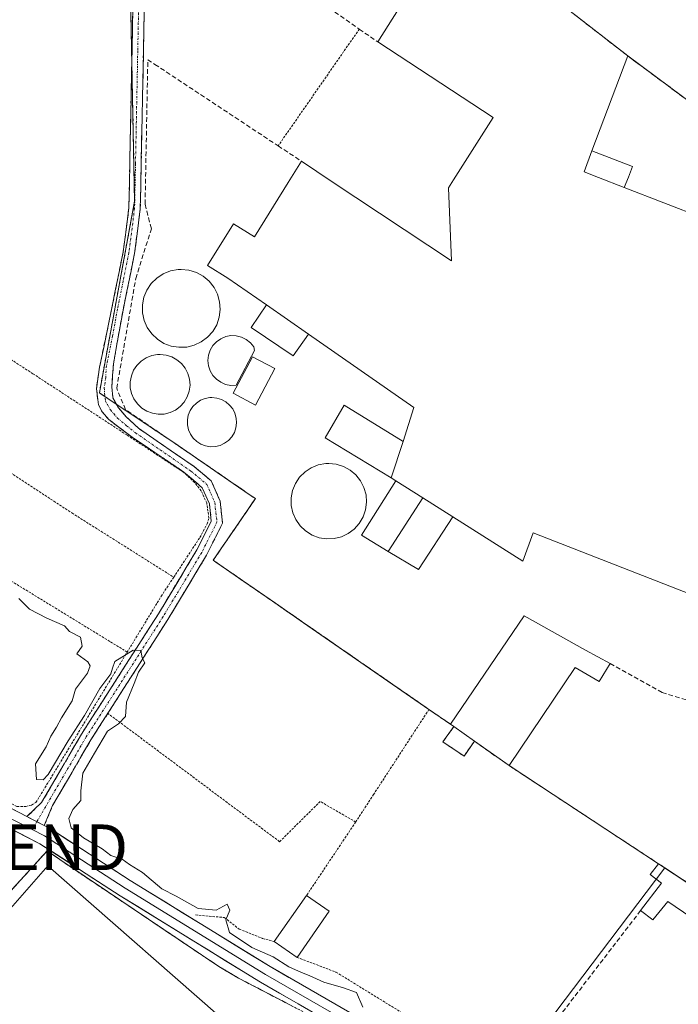
# Model space of a CAD drawing. Units: metres. Extents: x 629524 to 632986, y 4641713 to 4644091.
# Drawn here: x 630535 to 630679, y 4642512 to 4642727 of the extents above; entities that cross this region are included whole.
import ezdxf
from ezdxf.enums import TextEntityAlignment as Align

# ---------------------------------------------------------------- set-up
doc = ezdxf.new("R2010")
doc.units = ezdxf.units.M
doc.header["$MEASUREMENT"] = 0
for name, pattern in [('TRAZO_Y_PUNTO', [1, 0.5, -0.25, 0, -0.25]), ('TRAZOS', [0.75, 0.5, -0.25]), ('TRAZOSX2', [1.5, 1, -0.5])]:
    doc.linetypes.add(name, pattern=pattern)
doc.layers.get('0').update_dxf_attribs({"lineweight": 5})
for name, color, linetype, lineweight in [('Alambrada', 19, 'TRAZOS', 0), ('Camino', 19, 'TRAZOSX2', 0), ('Camino Cxs', 19, 'Continuous', 0), ('Camino eje', 19, 'TRAZO_Y_PUNTO', 0), ('Cultivos herbáceos CxS', 92, 'Continuous', 0), ('Curva de nivel normal', 36, 'Continuous', 0), ('Depósito de residuos', 6, 'Continuous', 0), ('Depósito de residuos Cxs', 6, 'Continuous', 0), ('Edificación', 1, 'Continuous', 13), ('Edificación Cxs', 1, 'Continuous', 13), ('Edificación industrial', 135, 'Continuous', 13), ('Edificación industrial Cxs', 135, 'Continuous', 13), ('Edificación ligera', 1, 'Continuous', 0), ('Edificación ligera Cxs', 1, 'Continuous', 0), ('Instalación educativa', 9, 'TRAZOSX2', 0), ('Instalación educativa CxS', 9, 'Continuous', 0), ('Layer 0', 7, 'Continuous', 0), ('Muro lineal', 1, 'TRAZOSX2', 13), ('Núcleo urbano CxS', 19, 'Continuous', 0), ('Pista deportiva', 19, 'Continuous', 0), ('Pista deportiva Cxs', 19, 'Continuous', 0), ('Recinto industrial', 135, 'TRAZOSX2', 0), ('Recinto industrial CxS', 135, 'Continuous', 0), ('Torre de tendido puntual', 7, 'Continuous', 0), ('Valla', 19, 'TRAZOS', 0)]:
    doc.layers.add(name, color=color, linetype=linetype, lineweight=lineweight)

# ---------------------------------------------------------------- blocks, each defined once
blk = doc.blocks.new('*U156')
at = {"layer": 'Cultivos herbáceos CxS', "color": 92, "linetype": 'Continuous', "lineweight": 0}
for points in [[(630736.1527, 4642731.0947, 252.7408), (630728.2801, 4642713.0149, 253.2721), (630728.7629, 4642693.7667, 253.3306), (630733.0921, 4642678.8449, 253.2577), (630728.14, 4642670.78, 253.301), (630718.76, 4642681.37, 253.4731), (630697.5624, 4642697.1013, 253.5167), (630697.2594, 4642697.3261, 253.5197), (630691.8319, 4642701.354, 253.4535), (630667.65, 4642719.3, 253.9597), (630655.03, 4642729.13, 253.773)], [(630558.8869, 4642736.1175, 253.7572), (630559.8493, 4642687.5089, 254.1891), (630552.1481, 4642645.6429, 254.3521), (630552.4717, 4642645.4259, 254.3513), (630569.3459, 4642634.0984, 254.406), (630569.3486, 4642634.0966, 254.406), (630581.39, 4642625.83, 254.5232), (630585.1121, 4642623.2772, 254.472), (630586.26, 4642622.49, 254.4544), (630580.2164, 4642613.6636, 254.3512), (630577.03, 4642609.01, 254.4874), (630577.6339, 4642608.5923, 254.485), (630590.6368, 4642599.599, 254.4106), (630596.7804, 4642595.3498, 254.3587), (630609.33, 4642586.67, 254.3355), (630624.19, 4642576.38, 254.5166), (630628.87, 4642573.16, 254.6596), (630629.62, 4642572.62, 254.6444), (630627.24, 4642569.28, 254.5747), (630631.85, 4642566.17, 254.5211), (630634.12, 4642569.44, 254.5695), (630641.71, 4642564.09, 254.5496), (630651.35, 4642557.76, 254.3625), (630674.37, 4642542.64, 254.2888), (630675.7199, 4642541.7486, 254.2414), (630649.8521, 4642507.5673, 254.4245)], [(630594.2295, 4642511.5461, 255.1943), (630582.55, 4642517.62, 255.2996), (630578.25, 4642520.17, 255.3909), (630576.2241, 4642521.5326, 255.4216), (630572.4917, 4642524.0431, 255.465), (630553.4699, 4642536.8374, 255.4997), (630549.021, 4642539.8298, 255.4946), (630543.49, 4642543.55, 255.5018), (630540.76, 4642545.46, 255.4917), (630530.5569, 4642534.2471, 255.482)]]:
    blk.add_polyline3d(points, dxfattribs=at)
blk = doc.blocks.new('5TTEND')
blk.add_text('5TTEND', height=10).set_placement((0, 0), align=Align.MIDDLE_CENTER)

msp = doc.modelspace()

# ---------------------------------------------------------------- linework, layer by layer
at = {"layer": 'Alambrada', "color": 19, "linetype": 'TRAZOS', "lineweight": 0}
for points in [[(630608.97, 4642725.18, 254), (630591.23, 4642699.64, 253.95)], [(630568.41, 4642605.3, 254.58), (630574.14, 4642614.01, 254.44), (630575.71, 4642616.96, 254.45), (630576.08, 4642618.26, 254.44), (630575.61, 4642621.55, 254.38), (630574.39, 4642624.2, 254.34), (630572.96, 4642626.03, 254.32), (630570.57, 4642628.24, 254.28), (630558.14, 4642636.42, 254.32), (630537.62, 4642649.8, 254.18), (630522.14, 4642659.86, 254.19), (630497.67, 4642676.17, 254.14), (630476.85, 4642690.42, 254.23), (630466.44, 4642672.89, 254.16), (630465.69, 4642671.6, 254.24)], [(630465.69, 4642671.6, 254.24), (630506.44, 4642645.23, 254.43), (630521.67, 4642635.38, 254.39), (630526.44, 4642632.26, 254.35), (630542.19, 4642621.94, 254.37), (630546.14, 4642619.35, 254.43), (630568.41, 4642605.3, 254.58)], [(630454.58, 4642652.31, 254.66), (630451.28, 4642647.51, 254.73), (630438.58, 4642626.55, 255.02), (630431.48, 4642614.26, 255.97), (630466.94, 4642593.5, 255.39), (630527.75, 4642558.67, 255.27), (630534.14, 4642555.14, 255.28), (630536.11, 4642555.19, 255.26), (630537.35, 4642555.48, 255.23), (630538.28, 4642556.02, 255.21), (630558.24, 4642588.92, 254.91)], [(630558.24, 4642588.92, 254.91), (630531.23, 4642605.48, 254.62), (630524.23, 4642609.78, 254.75), (630495.4, 4642628.09, 254.61), (630475.8, 4642640.55, 254.75), (630456.03, 4642652.5, 254.67), (630454.58, 4642652.31, 254.66)], [(630568.41, 4642605.3, 254.58), (630565.85, 4642601.44, 254.68), (630558.24, 4642588.92, 254.91)], [(630608.17, 4642551.76, 254.46), (630600.42, 4642556.26, 254.41), (630591.55, 4642547.46, 254.63), (630554.09, 4642575.46, 255.06)], [(630624.19, 4642576.38, 254.39), (630612.1, 4642557.8, 254.22), (630608.17, 4642551.76, 254.46)], [(630608.17, 4642551.76, 254.46), (630601.94, 4642542.43, 254.6), (630597.44, 4642535.71, 254.66)], [(630573.17, 4642531.44, 255.07), (630579.46, 4642530.87, 254.82), (630582.71, 4642528.34, 254.64), (630587.82, 4642526.3, 254.72), (630590.39, 4642525.62, 254.69)], [(630595.37, 4642522.16, 254.74), (630603.87, 4642518.93, 254.68), (630619.56, 4642509.26, 254.61), (630621.57, 4642508.14, 254.6), (630631.44, 4642502.62, 254.52), (630640.64, 4642497.05, 254.78)]]:
    msp.add_polyline3d(points, dxfattribs=at)
at = {"layer": 'Camino', "color": 19, "linetype": 'TRAZOSX2', "lineweight": 0}
for points in [[(630562.63, 4642757.43), (630560.55, 4642745.05), (630559.59, 4642735.48), (630558.7, 4642691.12), (630558.6, 4642686.07), (630557.37, 4642676.49), (630554.88, 4642664.21), (630552.19, 4642651.23), (630551.52, 4642646.53), (630551.94, 4642643.01), (630552.76, 4642641.47), (630554.21, 4642639.79), (630559.32, 4642635.9), (630570.62, 4642628.3), (630574.64, 4642624.87), (630576.2, 4642621.33), (630576.62, 4642617.57), (630573.46, 4642611.27), (630565.07, 4642597.31), (630548.25, 4642570.99), (630539.53, 4642556.01), (630536.32, 4642552.95)], [(630540.1, 4642551.02), (630541.92, 4642555.34), (630550.3, 4642569.74), (630567.11, 4642596.05), (630575.57, 4642610.11), (630579.08, 4642617.13), (630578.54, 4642621.96), (630576.61, 4642626.35), (630572.89, 4642629.48), (630560.68, 4642637.88), (630558.04, 4642640.41), (630556.34, 4642642.37), (630555.06, 4642644.6), (630554.89, 4642646.91), (630555.21, 4642651.9), (630557.32, 4642663.72), (630559.84, 4642676.08), (630561.1, 4642685.89), (630562.08, 4642735.32), (630563.03, 4642744.72), (630564.9, 4642755.84)]]:
    msp.add_lwpolyline(points, dxfattribs=at)
at = {"layer": 'Camino Cxs', "color": 19, "linetype": 'Continuous', "lineweight": 0}
msp.add_lwpolyline([(630536.32, 4642552.95), (630540.1, 4642551.02)], dxfattribs=at)
msp.add_polyline3d([(630561.98, 4642730.38, 253.8), (630561.88, 4642725.43, 253.77), (630561.79, 4642720.49, 253.78), (630561.69, 4642715.55, 253.89), (630561.59, 4642710.61, 253.99), (630561.49, 4642705.66, 254.02), (630561.39, 4642700.72, 254.05), (630561.3, 4642695.78, 254.12), (630561.2, 4642690.83, 254.13), (630561.1, 4642685.89, 254.11), (630560.47, 4642680.99, 254.15), (630559.84, 4642676.08, 254.2), (630559, 4642671.96, 254.15), (630558.16, 4642667.84, 254.08), (630557.32, 4642663.72, 254.11), (630556.62, 4642659.78, 254.24), (630555.91, 4642655.84, 254.27), (630555.21, 4642651.9, 254.29), (630555.05, 4642649.41, 254.32), (630554.89, 4642646.91, 254.34), (630555.06, 4642644.6, 254.36), (630556.34, 4642642.37, 254.35), (630558.04, 4642640.41, 254.37), (630560.68, 4642637.88, 254.37), (630564.75, 4642635.08, 254.36), (630568.82, 4642632.28, 254.36), (630572.89, 4642629.48, 254.35), (630576.61, 4642626.35, 254.4), (630578.54, 4642621.96, 254.43), (630579.08, 4642617.13, 254.49), (630577.32, 4642613.62, 254.51), (630575.57, 4642610.11, 254.55), (630573.45, 4642606.59, 254.58), (630571.34, 4642603.08, 254.62), (630569.23, 4642599.56, 254.64), (630567.11, 4642596.05, 254.72), (630564.71, 4642592.29, 254.74), (630562.31, 4642588.53, 254.93), (630559.91, 4642584.77, 254.97), (630557.5, 4642581.01, 255.03), (630555.1, 4642577.26, 255.04), (630552.7, 4642573.5, 255.09), (630550.3, 4642569.74, 255.04), (630548.2, 4642566.14, 255.08), (630546.11, 4642562.54, 255.13), (630544.01, 4642558.94, 255.12), (630541.92, 4642555.34, 255.22), (630540.1, 4642551.02, 255.37), (630540.1, 4642551.02, 255.37), (630536.82, 4642552.7, 255.37), (630536.32, 4642552.95, 255.37), (630539.53, 4642556.01, 255.21), (630541.71, 4642559.75, 255.1), (630543.89, 4642563.5, 255.05), (630546.07, 4642567.24, 255.13), (630548.25, 4642570.99, 255.03), (630550.65, 4642574.75, 255.07), (630553.05, 4642578.51, 255.07), (630555.46, 4642582.27, 255.08), (630557.86, 4642586.03, 255.01), (630560.27, 4642589.79, 254.88), (630562.67, 4642593.55, 254.69), (630565.07, 4642597.31, 254.68), (630567.17, 4642600.8, 254.69), (630569.27, 4642604.29, 254.63), (630571.36, 4642607.78, 254.56), (630573.46, 4642611.27, 254.49), (630575.04, 4642614.42, 254.47), (630576.62, 4642617.57, 254.47), (630576.2, 4642621.33, 254.39), (630574.64, 4642624.87, 254.35), (630572.63, 4642626.59, 254.31), (630570.62, 4642628.3, 254.28), (630566.85, 4642630.84, 254.33), (630563.09, 4642633.37, 254.31), (630559.32, 4642635.9, 254.33), (630556.76, 4642637.85, 254.3), (630554.21, 4642639.79, 254.32), (630552.76, 4642641.47, 254.35), (630551.94, 4642643.01, 254.36), (630551.52, 4642646.53, 254.28), (630552.19, 4642651.23, 254.19), (630553.09, 4642655.56, 254.16), (630553.98, 4642659.88, 254.15), (630554.88, 4642664.21, 254.16), (630555.71, 4642668.3, 254.13), (630556.54, 4642672.4, 254.09), (630557.37, 4642676.49, 254.11), (630557.99, 4642681.28, 254.09), (630558.6, 4642686.07, 254.07), (630558.65, 4642688.6, 254.08), (630558.7, 4642691.12, 254.08), (630558.8, 4642696.05, 254.07), (630558.9, 4642700.98, 254.03), (630559, 4642705.91, 253.99), (630559.1, 4642710.84, 253.83), (630559.19, 4642715.76, 253.62), (630559.29, 4642720.69, 253.56), (630559.39, 4642725.62, 253.55), (630559.49, 4642730.55, 253.57)], dxfattribs=at)
at = {"layer": 'Camino eje', "color": 19, "linetype": 'TRAZO_Y_PUNTO', "lineweight": 0}
for points in [[(630560.84, 4642735.4), (630560.54, 4642720.44), (630560.05, 4642695.72), (630559.85, 4642685.98), (630558.61, 4642676.29), (630557.35, 4642670.11), (630556.1, 4642663.97), (630555.05, 4642658.06), (630553.7, 4642651.57), (630553.54, 4642649.07), (630553.21, 4642646.72), (630553.29, 4642645.57), (630553.5, 4642643.81), (630553.91, 4642643.04), (630554.55, 4642641.92), (630555.28, 4642641.08), (630556.13, 4642640.1), (630558.1, 4642638.42), (630560.03, 4642636.89), (630572.16, 4642628.52), (630575.62, 4642625.61), (630577.37, 4642621.64), (630577.85, 4642617.35), (630574.51, 4642610.69), (630566.09, 4642596.68), (630549.27, 4642570.36), (630538.49, 4642551.84)], [(630538.49, 4642551.84), (630537.48, 4642550.11)]]:
    msp.add_lwpolyline(points, dxfattribs=at)
at = {"layer": 'Cultivos herbáceos CxS', "color": 92, "linetype": 'Continuous', "lineweight": 0}
for points in [[(630558.89, 4642736.12, 253.76), (630559.85, 4642687.51, 254.19), (630552.15, 4642645.64, 254.35), (630552.47, 4642645.43, 254.35), (630569.35, 4642634.1, 254.41), (630569.35, 4642634.1, 254.41), (630581.39, 4642625.83, 254.52), (630585.11, 4642623.28, 254.47), (630586.26, 4642622.49, 254.45), (630580.22, 4642613.66, 254.35), (630577.03, 4642609.01, 254.49), (630577.63, 4642608.59, 254.49), (630590.64, 4642599.6, 254.41), (630596.78, 4642595.35, 254.36), (630609.33, 4642586.67, 254.34), (630624.19, 4642576.38, 254.52), (630628.87, 4642573.16, 254.66), (630629.62, 4642572.62, 254.64), (630627.24, 4642569.28, 254.57), (630631.85, 4642566.17, 254.52), (630634.12, 4642569.44, 254.57), (630641.71, 4642564.09, 254.55), (630651.35, 4642557.76, 254.36), (630674.37, 4642542.64, 254.29), (630675.72, 4642541.75, 254.24)], [(630728.14, 4642670.78, 253.3), (630718.76, 4642681.37, 253.47), (630697.56, 4642697.1, 253.52), (630697.26, 4642697.33, 253.52), (630691.83, 4642701.35, 253.45), (630667.65, 4642719.3, 253.96), (630655.03, 4642729.13, 253.77)], [(630594.23, 4642511.55, 255.19), (630582.55, 4642517.62, 255.3), (630578.25, 4642520.17, 255.39), (630576.22, 4642521.53, 255.42), (630572.49, 4642524.04, 255.47), (630553.47, 4642536.84, 255.5), (630549.02, 4642539.83, 255.49), (630543.49, 4642543.55, 255.5), (630540.76, 4642545.46, 255.49), (630530.56, 4642534.25, 255.48)], [(630675.72, 4642541.75, 254.24), (630649.85, 4642507.57, 254.42), (630636.68, 4642493.5, 254.86), (630635.86, 4642492.62, 254.83), (630646.98, 4642480.31, 254.57), (630658.51, 4642467.55, 254.38)]]:
    msp.add_polyline3d(points, dxfattribs=at)
at = {"layer": 'Curva de nivel normal', "color": 36, "linetype": 'Continuous', "lineweight": 0}
msp.add_polyline3d([(630609.74, 4642511.24, 255), (630608.33, 4642514.49, 255), (630605.52, 4642515.46, 255), (630601.22, 4642516.7, 255), (630598.03, 4642518.19, 255), (630596.35, 4642518.85, 255), (630593.58, 4642520.07, 255), (630590.14, 4642522.29, 255), (630585.51, 4642524.33, 255), (630580.62, 4642527.57, 255), (630579.78, 4642530.38, 255), (630580.63, 4642532.51, 255), (630580.06, 4642533.77, 255), (630577.69, 4642532.49, 255), (630573.76, 4642532.84, 255), (630568.97, 4642535.55, 255), (630565.77, 4642537.18, 255), (630561.55, 4642540.69, 255), (630558.7, 4642542.5, 255), (630557.13, 4642543.6, 255), (630554.67, 4642544.47, 255), (630552.78, 4642545.92, 255), (630548.71, 4642548.3, 255), (630546.02, 4642550.49, 255), (630545.51, 4642552.51, 255), (630546.34, 4642554.51, 255), (630548.11, 4642556.45, 255), (630548.12, 4642558.6, 255), (630548.57, 4642562.45, 255), (630551.08, 4642566.84, 255), (630553.91, 4642571.62, 255), (630556.31, 4642573.27, 255), (630557.89, 4642574.81, 255), (630558.09, 4642577.94, 255), (630559.75, 4642582.03, 255), (630560.72, 4642584.56, 255), (630562.07, 4642586.54, 255), (630561.52, 4642587.66, 255), (630561.23, 4642589.29, 255), (630559.55, 4642589.38, 255), (630555.51, 4642586.9, 255), (630555.04, 4642585.4, 255), (630554.64, 4642584.17, 255), (630552.22, 4642580.94, 255), (630548.88, 4642575.04, 255), (630545.33, 4642569.51, 255), (630540.94, 4642562.14, 255), (630539.84, 4642560.95, 255), (630538.42, 4642561.03, 255), (630538.2, 4642564.47, 255), (630540.49, 4642568.18, 255), (630541.52, 4642570.51, 255), (630542.75, 4642572.51, 255), (630543.9, 4642574.51, 255), (630546.2, 4642578.26, 255), (630546.9, 4642580.78, 255), (630549.56, 4642584.34, 255), (630550.13, 4642585.9, 255), (630549.64, 4642586.8, 255), (630547.26, 4642588.51, 255), (630548.37, 4642590.21, 255), (630548.05, 4642592.21, 255), (630545.64, 4642593.45, 255), (630544.5, 4642594.64, 255), (630540.64, 4642596.35, 255), (630536.91, 4642598.32, 255), (630534.52, 4642600.66, 255)], dxfattribs=at)
at = {"layer": 'Depósito de residuos', "color": 6, "linetype": 'Continuous', "lineweight": 0}
for points in [[(630571.24, 4642655.65, 253.61), (630569.54, 4642655.58, 253.72), (630567.86, 4642655.85, 253.76), (630566.26, 4642656.45, 253.73), (630564.82, 4642657.35, 253.76), (630563.59, 4642658.53, 253.82), (630562.61, 4642659.92, 253.87), (630561.93, 4642661.48, 253.78), (630561.57, 4642663.15, 253.59), (630561.56, 4642664.85, 253.66), (630561.88, 4642666.52, 253.77), (630562.52, 4642668.1, 253.81), (630563.47, 4642669.51, 253.83), (630564.68, 4642670.71, 253.9), (630566.1, 4642671.64, 254), (630567.68, 4642672.28, 254.13), (630569.36, 4642672.58, 254.19), (630570.05, 4642672.61, 254.2), (630571.74, 4642672.44, 254.16), (630573.36, 4642671.94, 254.1), (630574.86, 4642671.12, 254), (630576.16, 4642670.02, 253.87), (630577.22, 4642668.69, 253.78), (630577.99, 4642667.17, 253.8), (630578.44, 4642665.53, 253.8), (630578.56, 4642663.83, 253.74), (630578.34, 4642662.14, 253.71), (630577.79, 4642660.53, 253.64), (630576.93, 4642659.07, 253.52), (630575.8, 4642657.8, 253.59), (630574.43, 4642656.78, 253.7), (630572.89, 4642656.05, 253.69), (630571.24, 4642655.65, 253.61)], [(630582.04, 4642647.28, 254.72), (630580.88, 4642647.25, 254.7), (630579.74, 4642647.47, 254.66), (630578.67, 4642647.93, 254.62), (630577.72, 4642648.6, 254.58), (630576.94, 4642649.45, 254.56), (630576.35, 4642650.45, 254.56), (630575.99, 4642651.56, 254.56), (630575.87, 4642652.71, 254.57), (630576, 4642653.86, 254.52), (630576.37, 4642654.96, 254.31), (630576.96, 4642655.96, 254.14), (630577.75, 4642656.81, 254.05), (630578.7, 4642657.47, 254.07), (630579.77, 4642657.92, 254.18), (630580.91, 4642658.13, 254.36), (630582.07, 4642658.1, 254.46), (630583.2, 4642657.82, 254.48), (630584.24, 4642657.31, 254.49), (630585.15, 4642656.59, 254.5), (630585.89, 4642655.7, 254.5), (630586.09, 4642654.92, 254.5), (630582.04, 4642647.28, 254.72)], [(630566.33, 4642640.99, 254.5), (630565.02, 4642640.94, 254.49), (630563.73, 4642641.15, 254.49), (630562.51, 4642641.61, 254.51), (630561.4, 4642642.3, 254.53), (630560.45, 4642643.2, 254.52), (630559.7, 4642644.28, 254.5), (630559.18, 4642645.47, 254.47), (630558.91, 4642646.75, 254.46), (630558.89, 4642648.06, 254.45), (630559.14, 4642649.35, 254.45), (630559.64, 4642650.55, 254.45), (630560.37, 4642651.64, 254.46), (630561.29, 4642652.56, 254.47), (630562.39, 4642653.28, 254.45), (630563.6, 4642653.77, 254.39), (630564.89, 4642654, 254.31), (630565.42, 4642654.02, 254.29), (630566.72, 4642653.89, 254.26), (630567.97, 4642653.5, 254.23), (630569.11, 4642652.88, 254.16), (630570.11, 4642652.03, 254.15), (630570.93, 4642651.01, 254.2), (630571.52, 4642649.84, 254.31), (630571.87, 4642648.58, 254.46), (630571.96, 4642647.28, 254.47), (630571.79, 4642645.98, 254.48), (630571.37, 4642644.75, 254.48), (630570.7, 4642643.62, 254.49), (630569.83, 4642642.64, 254.5), (630568.78, 4642641.86, 254.51), (630567.6, 4642641.3, 254.5), (630566.33, 4642640.99, 254.5)], [(630577.51, 4642633.87, 254.5), (630576.43, 4642633.83, 254.51), (630575.37, 4642634, 254.5), (630574.36, 4642634.38, 254.49), (630573.45, 4642634.95, 254.49), (630572.67, 4642635.69, 254.5), (630572.05, 4642636.57, 254.52), (630571.62, 4642637.56, 254.54), (630571.4, 4642638.61, 254.56), (630571.38, 4642639.69, 254.54), (630571.59, 4642640.75, 254.53), (630572, 4642641.74, 254.51), (630572.6, 4642642.64, 254.5), (630573.36, 4642643.4, 254.5), (630574.26, 4642643.99, 254.5), (630575.26, 4642644.39, 254.5), (630576.32, 4642644.58, 254.5), (630576.75, 4642644.6, 254.5), (630577.83, 4642644.49, 254.51), (630578.85, 4642644.17, 254.5), (630579.8, 4642643.66, 254.48), (630580.62, 4642642.96, 254.46), (630581.29, 4642642.12, 254.46), (630581.78, 4642641.16, 254.47), (630582.06, 4642640.12, 254.48), (630582.14, 4642639.05, 254.48), (630582, 4642637.98, 254.48), (630581.65, 4642636.96, 254.48), (630581.11, 4642636.03, 254.48), (630580.39, 4642635.23, 254.48), (630579.53, 4642634.59, 254.48), (630578.55, 4642634.13, 254.49), (630577.51, 4642633.87, 254.5)], [(630603.45, 4642613.76, 254.28), (630601.8, 4642613.69, 254.28), (630600.17, 4642613.95, 254.28), (630598.63, 4642614.53, 254.29), (630597.23, 4642615.41, 254.31), (630596.04, 4642616.55, 254.32), (630595.09, 4642617.9, 254.33), (630594.44, 4642619.41, 254.35), (630594.09, 4642621.02, 254.39), (630594.07, 4642622.67, 254.42), (630594.38, 4642624.29, 254.44), (630595.01, 4642625.81, 254.44), (630595.93, 4642627.18, 254.43), (630597.1, 4642628.34, 254.42), (630598.48, 4642629.25, 254.4), (630600.01, 4642629.86, 254.39), (630601.63, 4642630.15, 254.37), (630602.29, 4642630.18, 254.38), (630603.93, 4642630.02, 254.38), (630605.51, 4642629.53, 254.39), (630606.95, 4642628.74, 254.39), (630608.21, 4642627.68, 254.36), (630609.24, 4642626.38, 254.33), (630609.99, 4642624.91, 254.29), (630610.43, 4642623.33, 254.27), (630610.54, 4642621.68, 254.29), (630610.33, 4642620.05, 254.3), (630609.79, 4642618.49, 254.32), (630608.96, 4642617.07, 254.3), (630607.86, 4642615.84, 254.3), (630606.54, 4642614.85, 254.3), (630605.05, 4642614.15, 254.29), (630603.45, 4642613.76, 254.28)]]:
    msp.add_polyline3d(points, dxfattribs=at)
at = {"layer": 'Depósito de residuos Cxs', "color": 6, "linetype": 'Continuous', "lineweight": 0}
for points in [[(630571.24, 4642655.65, 253.61), (630569.54, 4642655.58, 253.72), (630567.86, 4642655.85, 253.76), (630566.26, 4642656.45, 253.73), (630564.82, 4642657.35, 253.76), (630563.59, 4642658.53, 253.82), (630562.61, 4642659.92, 253.87), (630561.93, 4642661.48, 253.78), (630561.57, 4642663.15, 253.59), (630561.56, 4642664.85, 253.66), (630561.88, 4642666.52, 253.77), (630562.52, 4642668.1, 253.81), (630563.47, 4642669.51, 253.83), (630564.68, 4642670.71, 253.9), (630566.1, 4642671.64, 254), (630567.68, 4642672.28, 254.13), (630569.36, 4642672.58, 254.19), (630570.05, 4642672.61, 254.2), (630571.74, 4642672.44, 254.16), (630573.36, 4642671.94, 254.1), (630574.86, 4642671.12, 254), (630576.16, 4642670.02, 253.87), (630577.22, 4642668.69, 253.78), (630577.99, 4642667.17, 253.8), (630578.44, 4642665.53, 253.8), (630578.56, 4642663.83, 253.74), (630578.34, 4642662.14, 253.71), (630577.79, 4642660.53, 253.64), (630576.93, 4642659.07, 253.52), (630575.8, 4642657.8, 253.59), (630574.43, 4642656.78, 253.7), (630572.89, 4642656.05, 253.69), (630571.24, 4642655.65, 253.61)], [(630582.04, 4642647.28, 254.72), (630580.88, 4642647.25, 254.7), (630579.74, 4642647.47, 254.66), (630578.67, 4642647.93, 254.62), (630577.72, 4642648.6, 254.58), (630576.94, 4642649.45, 254.56), (630576.35, 4642650.45, 254.56), (630575.99, 4642651.56, 254.56), (630575.87, 4642652.71, 254.57), (630576, 4642653.86, 254.52), (630576.37, 4642654.96, 254.31), (630576.96, 4642655.96, 254.14), (630577.75, 4642656.81, 254.05), (630578.7, 4642657.47, 254.07), (630579.77, 4642657.92, 254.18), (630580.91, 4642658.13, 254.36), (630582.07, 4642658.1, 254.47), (630583.2, 4642657.82, 254.48), (630584.24, 4642657.31, 254.49), (630585.15, 4642656.59, 254.5), (630585.89, 4642655.7, 254.5), (630586.09, 4642654.92, 254.5), (630582.04, 4642647.28, 254.72)], [(630566.33, 4642640.99, 254.5), (630565.02, 4642640.94, 254.49), (630563.73, 4642641.15, 254.49), (630562.51, 4642641.61, 254.51), (630561.4, 4642642.3, 254.53), (630560.45, 4642643.2, 254.52), (630559.7, 4642644.28, 254.5), (630559.18, 4642645.47, 254.47), (630558.91, 4642646.75, 254.46), (630558.89, 4642648.06, 254.45), (630559.14, 4642649.35, 254.45), (630559.64, 4642650.55, 254.45), (630560.37, 4642651.64, 254.46), (630561.29, 4642652.56, 254.47), (630562.39, 4642653.28, 254.45), (630563.6, 4642653.77, 254.39), (630564.89, 4642654, 254.31), (630565.42, 4642654.02, 254.29), (630566.72, 4642653.89, 254.26), (630567.97, 4642653.5, 254.23), (630569.11, 4642652.88, 254.16), (630570.11, 4642652.03, 254.15), (630570.93, 4642651.01, 254.2), (630571.52, 4642649.84, 254.31), (630571.87, 4642648.58, 254.46), (630571.96, 4642647.28, 254.47), (630571.79, 4642645.98, 254.48), (630571.37, 4642644.75, 254.48), (630570.7, 4642643.62, 254.49), (630569.83, 4642642.64, 254.5), (630568.78, 4642641.86, 254.51), (630567.6, 4642641.3, 254.5), (630566.33, 4642640.99, 254.5)], [(630577.51, 4642633.87, 254.5), (630576.43, 4642633.83, 254.51), (630575.37, 4642634, 254.5), (630574.36, 4642634.38, 254.49), (630573.45, 4642634.95, 254.49), (630572.67, 4642635.69, 254.5), (630572.05, 4642636.57, 254.52), (630571.62, 4642637.56, 254.54), (630571.4, 4642638.61, 254.56), (630571.38, 4642639.69, 254.54), (630571.59, 4642640.75, 254.53), (630572, 4642641.74, 254.51), (630572.6, 4642642.64, 254.5), (630573.36, 4642643.4, 254.5), (630574.26, 4642643.99, 254.5), (630575.26, 4642644.39, 254.5), (630576.32, 4642644.58, 254.5), (630576.75, 4642644.6, 254.5), (630577.83, 4642644.49, 254.51), (630578.85, 4642644.17, 254.5), (630579.8, 4642643.66, 254.48), (630580.62, 4642642.96, 254.46), (630581.29, 4642642.12, 254.46), (630581.78, 4642641.16, 254.47), (630582.06, 4642640.12, 254.48), (630582.14, 4642639.05, 254.48), (630582, 4642637.98, 254.48), (630581.65, 4642636.96, 254.48), (630581.11, 4642636.03, 254.48), (630580.39, 4642635.23, 254.48), (630579.53, 4642634.59, 254.48), (630578.55, 4642634.13, 254.49), (630577.51, 4642633.87, 254.5)], [(630603.45, 4642613.76, 254.28), (630601.8, 4642613.69, 254.28), (630600.17, 4642613.95, 254.28), (630598.63, 4642614.53, 254.29), (630597.23, 4642615.41, 254.31), (630596.04, 4642616.55, 254.32), (630595.09, 4642617.9, 254.33), (630594.44, 4642619.41, 254.35), (630594.09, 4642621.02, 254.39), (630594.07, 4642622.67, 254.42), (630594.38, 4642624.29, 254.44), (630595.01, 4642625.81, 254.44), (630595.93, 4642627.18, 254.43), (630597.1, 4642628.34, 254.42), (630598.48, 4642629.25, 254.4), (630600.01, 4642629.86, 254.39), (630601.63, 4642630.15, 254.37), (630602.29, 4642630.18, 254.38), (630603.93, 4642630.02, 254.38), (630605.51, 4642629.53, 254.39), (630606.95, 4642628.74, 254.39), (630608.21, 4642627.68, 254.36), (630609.24, 4642626.38, 254.33), (630609.99, 4642624.91, 254.29), (630610.43, 4642623.33, 254.27), (630610.54, 4642621.68, 254.29), (630610.33, 4642620.05, 254.3), (630609.79, 4642618.49, 254.32), (630608.96, 4642617.07, 254.3), (630607.86, 4642615.84, 254.3), (630606.54, 4642614.85, 254.3), (630605.05, 4642614.15, 254.29), (630603.45, 4642613.76, 254.28)]]:
    msp.add_polyline3d(points, close=True, dxfattribs=at)
at = {"layer": 'Edificación', "color": 1, "linetype": 'Continuous', "lineweight": 13}
for points in [[(630590.53, 4642650.93, 254.48), (630586.3, 4642642.96, 254.49), (630581.41, 4642645.55, 254.6), (630585.63, 4642653.53, 254.56), (630590.53, 4642650.93, 254.48)], [(630634.12, 4642569.44, 254.55), (630629.62, 4642572.62, 254.46), (630628.87, 4642573.16, 254.4), (630645.03, 4642596.85, 254.18), (630658.42, 4642589.33, 253.99), (630663.83, 4642586.44, 253.97), (630661.39, 4642582.51, 254.15), (630656.12, 4642585.55, 254.27), (630641.71, 4642564.09, 254.39), (630634.12, 4642569.44, 254.55)], [(630674.37, 4642542.64, 254.16), (630698.98, 4642526.39, 254.01), (630695.44, 4642521.42, 253.83), (630691.73, 4642523.94, 253.9), (630676.39, 4642534.39, 254.32), (630673.14, 4642530.35, 254.17), (630670.46, 4642532.39, 254.33), (630675.03, 4642538.35, 254.27), (630672.53, 4642540.26, 254.28), (630674.37, 4642542.64, 254.16)], [(630602.41, 4642532.25, 254.56), (630595.37, 4642522.16, 254.74), (630590.39, 4642525.62, 254.69), (630597.44, 4642535.71, 254.66), (630602.41, 4642532.25, 254.56)]]:
    msp.add_polyline3d(points, dxfattribs=at)
at = {"layer": 'Edificación Cxs', "color": 1, "linetype": 'Continuous', "lineweight": 13}
for points in [[(630590.53, 4642650.93, 254.48), (630586.3, 4642642.96, 254.49), (630581.41, 4642645.55, 254.6), (630585.63, 4642653.53, 254.56), (630590.53, 4642650.93, 254.48)], [(630634.12, 4642569.44, 254.55), (630629.62, 4642572.62, 254.46), (630628.87, 4642573.16, 254.4), (630645.03, 4642596.85, 254.18), (630658.42, 4642589.33, 253.99), (630663.83, 4642586.44, 253.97), (630661.39, 4642582.51, 254.15), (630656.12, 4642585.55, 254.27), (630641.71, 4642564.09, 254.39), (630634.12, 4642569.44, 254.55)], [(630674.37, 4642542.64, 254.16), (630698.98, 4642526.39, 254.01), (630695.44, 4642521.42, 253.83), (630691.73, 4642523.94, 253.9), (630676.39, 4642534.39, 254.32), (630673.14, 4642530.35, 254.17), (630670.46, 4642532.39, 254.33), (630675.03, 4642538.35, 254.27), (630672.53, 4642540.26, 254.28), (630674.37, 4642542.64, 254.16)], [(630602.41, 4642532.25, 254.56), (630595.37, 4642522.16, 254.74), (630590.39, 4642525.62, 254.69), (630597.44, 4642535.71, 254.66), (630602.41, 4642532.25, 254.56)]]:
    msp.add_polyline3d(points, close=True, dxfattribs=at)
at = {"layer": 'Edificación industrial', "color": 135, "linetype": 'Continuous', "lineweight": 13}
for points in [[(630687.51, 4642599.18, 254.01), (630646.98, 4642615.01, 254.18), (630644.71, 4642608.83, 254.03), (630629.42, 4642618.51, 254.3), (630622.88, 4642622.64, 254.24), (630616.96, 4642626.39, 254.18), (630615.95, 4642627.03, 254.18), (630618.53, 4642635.01, 254), (630620.92, 4642642.42, 254.27), (630597.83, 4642658.48, 254.42), (630588.65, 4642664.88, 254.49), (630580.26, 4642670.73, 254.35), (630575.8, 4642673.51, 254.47), (630581.48, 4642682.62, 254.27), (630586.05, 4642679.78, 254.26), (630593.44, 4642691.66, 254.2), (630596.31, 4642696.28, 253.93), (630603.06, 4642691.8, 253.8), (630629.14, 4642674.53, 254.1), (630628.44, 4642690.44, 253.71), (630629.55, 4642692.23, 253.69), (630638.19, 4642705.85, 253.6), (630612.98, 4642722.38, 254.07), (630627.96, 4642746.08, 253.43)], [(630655.03, 4642729.13, 253.49), (630667.65, 4642719.3, 253.84), (630659.82, 4642698.53, 254.17)], [(630659.82, 4642698.53, 254.17), (630658.1, 4642693.96, 254.17), (630661.28, 4642692.72, 254.15), (630666.89, 4642690.55, 254.08), (630727.56, 4642667.08, 253.42)]]:
    msp.add_polyline3d(points, dxfattribs=at)
at = {"layer": 'Edificación industrial Cxs', "color": 135, "linetype": 'Continuous', "lineweight": 13}
for points in [[(630687.51, 4642599.18, 254.01), (630646.98, 4642615.01, 254.18), (630644.71, 4642608.83, 254.03), (630629.42, 4642618.51, 254.3), (630622.88, 4642622.64, 254.24), (630616.96, 4642626.39, 254.18), (630615.95, 4642627.03, 254.18), (630618.53, 4642635.01, 254), (630620.92, 4642642.42, 254.27), (630597.83, 4642658.48, 254.42), (630588.65, 4642664.88, 254.49), (630580.26, 4642670.73, 254.35), (630575.8, 4642673.51, 254.47), (630581.48, 4642682.62, 254.27), (630586.05, 4642679.78, 254.26), (630593.44, 4642691.66, 254.2), (630596.31, 4642696.28, 253.93), (630603.06, 4642691.8, 253.8), (630629.14, 4642674.53, 254.1), (630628.44, 4642690.44, 253.71), (630629.55, 4642692.23, 253.69), (630638.19, 4642705.85, 253.6), (630612.98, 4642722.38, 254.07), (630627.96, 4642746.08, 253.43)], [(630655.03, 4642729.13, 253.49), (630667.65, 4642719.3, 253.84), (630659.82, 4642698.53, 254.17), (630659.82, 4642698.53, 254.17), (630658.1, 4642693.96, 254.17), (630661.28, 4642692.72, 254.15), (630666.89, 4642690.55, 254.08), (630727.56, 4642667.08, 253.42)]]:
    msp.add_polyline3d(points, dxfattribs=at)
at = {"layer": 'Edificación ligera', "color": 1, "linetype": 'Continuous', "lineweight": 0}
for points in [[(630666.89, 4642690.55, 254.08), (630661.28, 4642692.72, 254.15), (630658.1, 4642693.96, 254.17), (630659.82, 4642698.53, 254.17)], [(630659.82, 4642698.53, 254.17), (630668.67, 4642695.14, 253.95), (630667.78, 4642692.83, 254), (630666.89, 4642690.55, 254.08)], [(630597.83, 4642658.48, 254.42), (630594.49, 4642653.69, 254.43), (630585.32, 4642659.91, 254.46), (630588.65, 4642664.88, 254.49)], [(630588.65, 4642664.88, 254.49), (630597.83, 4642658.48, 254.42)], [(630615.95, 4642627.03, 254.18), (630601.51, 4642635.76, 254.41), (630605.69, 4642642.92, 254.4), (630618.53, 4642635.01, 254)], [(630618.53, 4642635.01, 254), (630615.95, 4642627.03, 254.18)], [(630615.26, 4642610.92, 254.26), (630609.45, 4642614.53, 254.29), (630616.96, 4642626.39, 254.18)], [(630616.96, 4642626.39, 254.18), (630622.88, 4642622.64, 254.24)], [(630622.88, 4642622.64, 254.24), (630615.26, 4642610.92, 254.26)], [(630622.88, 4642622.64, 254.24), (630615.26, 4642610.92, 254.26)], [(630622.88, 4642622.64, 254.24), (630629.42, 4642618.51, 254.3)], [(630629.42, 4642618.51, 254.3), (630621.88, 4642606.98, 254.33), (630615.26, 4642610.92, 254.26)], [(630634.12, 4642569.44, 254.55), (630631.85, 4642566.17, 254.52), (630627.24, 4642569.28, 254.51), (630629.62, 4642572.62, 254.46)], [(630629.62, 4642572.62, 254.46), (630634.12, 4642569.44, 254.55)]]:
    msp.add_polyline3d(points, dxfattribs=at)
at = {"layer": 'Edificación ligera Cxs', "color": 1, "linetype": 'Continuous', "lineweight": 0}
for points in [[(630666.89, 4642690.55, 254.08), (630661.28, 4642692.72, 254.15), (630658.1, 4642693.96, 254.17), (630659.82, 4642698.53, 254.17), (630668.67, 4642695.14, 253.95), (630667.78, 4642692.83, 254), (630666.89, 4642690.55, 254.08)], [(630597.83, 4642658.48, 254.42), (630594.49, 4642653.69, 254.43), (630585.32, 4642659.91, 254.46), (630588.65, 4642664.88, 254.49), (630597.83, 4642658.48, 254.42)], [(630618.53, 4642635.01, 254), (630615.95, 4642627.03, 254.18), (630601.51, 4642635.76, 254.41), (630605.69, 4642642.92, 254.4), (630618.53, 4642635.01, 254)], [(630622.88, 4642622.64, 254.24), (630615.26, 4642610.92, 254.26), (630609.45, 4642614.53, 254.29), (630616.96, 4642626.39, 254.18), (630622.88, 4642622.64, 254.24)], [(630629.42, 4642618.51, 254.3), (630621.88, 4642606.98, 254.33), (630615.26, 4642610.92, 254.26), (630622.88, 4642622.64, 254.24), (630629.42, 4642618.51, 254.3)], [(630634.12, 4642569.44, 254.55), (630631.85, 4642566.17, 254.52), (630627.24, 4642569.28, 254.51), (630629.62, 4642572.62, 254.46), (630634.12, 4642569.44, 254.55)]]:
    msp.add_polyline3d(points, close=True, dxfattribs=at)
at = {"layer": 'Instalación educativa', "color": 9, "linetype": 'TRAZOSX2', "lineweight": 0}
msp.add_polyline3d([(630594.23, 4642511.55, 255.1), (630582.55, 4642517.62, 255.27), (630578.25, 4642520.17, 255.39), (630576.22, 4642521.53, 255.4), (630572.49, 4642524.04, 255.39), (630553.47, 4642536.84, 255.46), (630549.02, 4642539.83, 255.45), (630543.49, 4642543.55, 255.47), (630540.76, 4642545.46, 255.45), (630530.56, 4642534.25, 255.54)], dxfattribs=at)
msp.add_polyline3d([(630594.23, 4642511.55, 255.1), (630582.55, 4642517.62, 255.27), (630578.25, 4642520.17, 255.39), (630576.22, 4642521.53, 255.4), (630572.49, 4642524.04, 255.39), (630553.47, 4642536.84, 255.46), (630549.02, 4642539.83, 255.45), (630543.49, 4642543.55, 255.47), (630540.76, 4642545.46, 255.45), (630530.56, 4642534.25, 255.54)], dxfattribs=at)
at = {"layer": 'Instalación educativa CxS', "color": 9, "linetype": 'Continuous', "lineweight": 0}
msp.add_polyline3d([(630530.56, 4642534.25, 255.54), (630540.76, 4642545.46, 255.45), (630543.49, 4642543.55, 255.47), (630549.02, 4642539.83, 255.45), (630553.47, 4642536.84, 255.46), (630572.49, 4642524.04, 255.39), (630576.22, 4642521.53, 255.4), (630578.25, 4642520.17, 255.39), (630582.55, 4642517.62, 255.27), (630594.23, 4642511.55, 255.1)], dxfattribs=at)
msp.add_polyline3d([(630530.56, 4642534.25, 255.54), (630540.76, 4642545.46, 255.45), (630543.49, 4642543.55, 255.47), (630549.02, 4642539.83, 255.45), (630553.47, 4642536.84, 255.46), (630572.49, 4642524.04, 255.39), (630576.22, 4642521.53, 255.4), (630578.25, 4642520.17, 255.39), (630582.55, 4642517.62, 255.27), (630594.23, 4642511.55, 255.1)], dxfattribs=at)
at = {"layer": 'Layer 0', "linetype": 'Continuous', "lineweight": 0}
for points in [[(630343.57, 4642666.81), (630345.18, 4642665.5), (630346.94, 4642664.42), (630354.77, 4642660.34), (630408.16, 4642628.4), (630434.14, 4642612.28), (630490.87, 4642579.19), (630528.12, 4642557.16), (630536.32, 4642552.95)], [(630455.63, 4642597.91), (630489.84, 4642577.47), (630527.15, 4642555.4), (630537.48, 4642550.11)], [(630635.89, 4642492.9), (630635, 4642491.11), (630612.09, 4642502.52), (630587.4, 4642516.7), (630556.72, 4642535.62), (630539.16, 4642547), (630526.18, 4642553.65), (630488.82, 4642575.75), (630455.57, 4642595.62)], [(630536.32, 4642552.95), (630540.1, 4642551.02)], [(630537.48, 4642550.11), (630540.17, 4642548.74), (630557.79, 4642537.31), (630588.43, 4642518.42), (630613.03, 4642504.29), (630635.89, 4642492.9)], [(630540.1, 4642551.02), (630541.17, 4642550.47), (630558.86, 4642539), (630589.45, 4642520.13), (630613.98, 4642506.05), (630636.78, 4642494.69), (630635.89, 4642492.9)]]:
    msp.add_lwpolyline(points, dxfattribs=at)
for points in [[(630532.47, 4642554.93, 255.32), (630536.32, 4642552.95, 255.37), (630536.82, 4642552.7, 255.37), (630540.1, 4642551.02, 255.37), (630541.17, 4642550.47, 255.36), (630544.71, 4642548.18, 255.23), (630548.25, 4642545.88, 255.24), (630551.78, 4642543.59, 255.39), (630555.32, 4642541.29, 255.25), (630558.86, 4642539, 255.34), (630562.68, 4642536.64, 255.28), (630566.51, 4642534.28, 255.3), (630570.33, 4642531.92, 255.14), (630574.15, 4642529.57, 255.22), (630577.98, 4642527.21, 255.15), (630581.8, 4642524.85, 255.09), (630585.63, 4642522.49, 254.96), (630589.45, 4642520.13, 254.99), (630593.54, 4642517.79, 255.07), (630597.63, 4642515.44, 255.02), (630601.71, 4642513.09, 255.08), (630605.8, 4642510.74, 255.08)], [(630599.75, 4642509.61, 255.09), (630595.63, 4642511.97, 255.1), (630591.52, 4642514.33, 255.1), (630587.4, 4642516.7, 255.15), (630583.57, 4642519.06, 255.22), (630579.73, 4642521.43, 255.34), (630575.9, 4642523.79, 255.35), (630572.06, 4642526.16, 255.37), (630568.23, 4642528.52, 255.39), (630564.39, 4642530.89, 255.42), (630560.56, 4642533.25, 255.45), (630556.72, 4642535.62, 255.44), (630553.21, 4642537.89, 255.47), (630549.7, 4642540.17, 255.46), (630546.19, 4642542.45, 255.45), (630542.68, 4642544.73, 255.44), (630539.16, 4642547, 255.45), (630534.84, 4642549.22, 255.47), (630530.51, 4642551.44, 255.46)]]:
    msp.add_polyline3d(points, dxfattribs=at)
at = {"layer": 'Muro lineal', "color": 1, "linetype": 'TRAZOSX2', "lineweight": 13}
for points in [[(630573.55, 4642749.83, 253.91), (630576.53, 4642747.76, 253.95), (630608.97, 4642725.18, 254), (630612.98, 4642722.38, 254.07)], [(630667.65, 4642719.3, 253.84), (630718.76, 4642681.37, 253.44)], [(630628.87, 4642573.16, 254.4), (630624.19, 4642576.38, 254.39), (630609.33, 4642586.67, 254.27), (630577.03, 4642609.01, 254.55), (630586.26, 4642622.49, 254.47), (630581.39, 4642625.83, 254.48), (630557.88, 4642641.97, 254.39), (630555.94, 4642646.62, 254.36), (630560.1, 4642670.62, 254.11), (630563.51, 4642681.53, 254.2), (630562.14, 4642686.92, 254.13), (630562.74, 4642718.48, 253.79), (630564.28, 4642717.47, 253.82), (630591.23, 4642699.64, 253.95), (630596.31, 4642696.28, 253.93)], [(630663.83, 4642586.44, 253.97), (630675.14, 4642580.12, 253.91), (630690.98, 4642575.18, 254.04)], [(630641.71, 4642564.09, 254.39), (630651.35, 4642557.76, 254.37), (630674.37, 4642542.64, 254.16)], [(630670.46, 4642532.39, 254.33), (630652.28, 4642508.72, 254.45)]]:
    msp.add_polyline3d(points, dxfattribs=at)
at = {"layer": 'Núcleo urbano CxS', "color": 19, "linetype": 'Continuous', "lineweight": 0}
for points in [[(630695.29, 4642528.83, 254.1), (630675.72, 4642541.75, 254.24), (630674.37, 4642542.64, 254.29), (630651.35, 4642557.76, 254.36), (630641.71, 4642564.09, 254.55), (630634.12, 4642569.44, 254.57), (630631.85, 4642566.17, 254.52), (630627.24, 4642569.28, 254.57), (630629.62, 4642572.62, 254.64), (630628.87, 4642573.16, 254.66), (630624.19, 4642576.38, 254.52), (630609.33, 4642586.67, 254.34), (630596.78, 4642595.35, 254.36), (630590.64, 4642599.6, 254.41), (630577.63, 4642608.59, 254.49), (630577.03, 4642609.01, 254.49), (630580.22, 4642613.66, 254.35), (630586.26, 4642622.49, 254.45), (630585.11, 4642623.28, 254.47), (630581.39, 4642625.83, 254.52), (630569.35, 4642634.1, 254.41), (630569.35, 4642634.1, 254.41), (630552.47, 4642645.43, 254.35), (630552.15, 4642645.64, 254.35), (630559.85, 4642687.51, 254.19), (630558.89, 4642736.12, 253.76)], [(630558.89, 4642736.12, 253.76), (630559.85, 4642687.51, 254.19), (630552.15, 4642645.64, 254.35), (630552.47, 4642645.43, 254.35), (630569.35, 4642634.1, 254.41), (630569.35, 4642634.1, 254.41), (630581.39, 4642625.83, 254.52), (630585.11, 4642623.28, 254.47), (630586.26, 4642622.49, 254.45), (630580.22, 4642613.66, 254.35), (630577.03, 4642609.01, 254.49), (630577.63, 4642608.59, 254.49), (630590.64, 4642599.6, 254.41), (630596.78, 4642595.35, 254.36), (630609.33, 4642586.67, 254.34), (630624.19, 4642576.38, 254.52), (630628.87, 4642573.16, 254.66), (630629.62, 4642572.62, 254.64), (630627.24, 4642569.28, 254.57), (630631.85, 4642566.17, 254.52), (630634.12, 4642569.44, 254.57), (630641.71, 4642564.09, 254.55), (630651.35, 4642557.76, 254.36), (630674.37, 4642542.64, 254.29), (630675.72, 4642541.75, 254.24)], [(630655.03, 4642729.13, 253.77), (630667.65, 4642719.3, 253.96), (630691.83, 4642701.35, 253.45)], [(630728.14, 4642670.78, 253.3), (630718.76, 4642681.37, 253.47), (630697.56, 4642697.1, 253.52), (630697.26, 4642697.33, 253.52), (630691.83, 4642701.35, 253.45), (630667.65, 4642719.3, 253.96), (630655.03, 4642729.13, 253.77)], [(630530.56, 4642534.25, 255.48), (630540.76, 4642545.46, 255.49), (630543.49, 4642543.55, 255.5), (630549.02, 4642539.83, 255.49), (630553.47, 4642536.84, 255.5), (630572.49, 4642524.04, 255.47), (630576.22, 4642521.53, 255.42), (630578.25, 4642520.17, 255.39), (630582.55, 4642517.62, 255.3), (630594.23, 4642511.55, 255.19)], [(630594.23, 4642511.55, 255.19), (630582.55, 4642517.62, 255.3), (630578.25, 4642520.17, 255.39), (630576.22, 4642521.53, 255.42), (630572.49, 4642524.04, 255.47), (630553.47, 4642536.84, 255.5), (630549.02, 4642539.83, 255.49), (630543.49, 4642543.55, 255.5), (630540.76, 4642545.46, 255.49), (630530.56, 4642534.25, 255.48)], [(630675.72, 4642541.75, 254.24), (630649.85, 4642507.57, 254.42), (630636.68, 4642493.5, 254.86), (630635.86, 4642492.62, 254.83), (630646.98, 4642480.31, 254.57), (630658.51, 4642467.55, 254.38)], [(630649.85, 4642507.57, 254.42), (630675.72, 4642541.75, 254.24), (630695.29, 4642528.83, 254.1), (630698.98, 4642526.39, 254.01), (630702.81, 4642523.71, 253.93), (630717.92, 4642512.46, 253.64), (630718.09, 4642512.34, 253.64), (630718.9, 4642511.7, 253.64)], [(630675.72, 4642541.75, 254.24), (630695.29, 4642528.83, 254.1), (630698.98, 4642526.39, 254.01)], [(630675.72, 4642541.75, 254.24), (630695.29, 4642528.83, 254.1), (630698.98, 4642526.39, 254.01)]]:
    msp.add_polyline3d(points, dxfattribs=at)
at = {"layer": 'Pista deportiva', "color": 19, "linetype": 'Continuous', "lineweight": 0}
msp.add_polyline3d([(630582.92, 4642505.32, 255.24), (630555.26, 4642473.83, 255.4), (630513.26, 4642510.71, 255.5), (630540.92, 4642542.19, 255.47), (630582.92, 4642505.32, 255.24)], dxfattribs=at)
at = {"layer": 'Pista deportiva Cxs', "color": 19, "linetype": 'Continuous', "lineweight": 0}
msp.add_polyline3d([(630582.92, 4642505.32, 255.24), (630555.26, 4642473.83, 255.4), (630513.26, 4642510.71, 255.5), (630540.92, 4642542.19, 255.47), (630582.92, 4642505.32, 255.24)], close=True, dxfattribs=at)
at = {"layer": 'Recinto industrial', "color": 135, "linetype": 'TRAZOSX2', "lineweight": 0}
for points in [[(630558.89, 4642736.12, 253.47), (630559.85, 4642687.51, 254.09), (630552.15, 4642645.64, 254.31), (630552.47, 4642645.43, 254.32), (630569.35, 4642634.1, 254.41), (630569.35, 4642634.1, 254.41), (630581.39, 4642625.83, 254.48), (630585.11, 4642623.28, 254.5), (630586.26, 4642622.49, 254.47), (630580.22, 4642613.66, 254.44), (630577.03, 4642609.01, 254.55), (630577.63, 4642608.59, 254.52), (630590.64, 4642599.6, 254.39), (630596.78, 4642595.35, 254.26), (630609.33, 4642586.67, 254.27), (630624.19, 4642576.38, 254.39), (630628.87, 4642573.16, 254.4), (630629.62, 4642572.62, 254.46), (630627.24, 4642569.28, 254.51), (630631.85, 4642566.17, 254.52), (630634.12, 4642569.44, 254.55), (630641.71, 4642564.09, 254.39), (630651.35, 4642557.76, 254.37), (630674.37, 4642542.64, 254.16), (630675.72, 4642541.75, 254.14), (630695.29, 4642528.83, 254.16)], [(630698.98, 4642526.39, 254.01), (630700.65, 4642528.83, 254.03), (630702.44, 4642531.44, 254.09), (630706.81, 4642550.39, 254.19), (630710.76, 4642568.96, 254.08), (630711.46, 4642572.21, 254.07), (630713.46, 4642581.64, 254.08), (630714.64, 4642588.4, 254), (630724.37, 4642646.67, 253.51), (630727.56, 4642667.08, 253.42), (630728.14, 4642670.78, 253.41), (630718.76, 4642681.37, 253.44), (630697.56, 4642697.1, 253.37), (630697.26, 4642697.33, 253.37), (630691.83, 4642701.35, 253.44), (630667.65, 4642719.3, 253.84), (630655.03, 4642729.13, 253.49)]]:
    msp.add_polyline3d(points, dxfattribs=at)
at = {"layer": 'Recinto industrial CxS', "color": 135, "linetype": 'Continuous', "lineweight": 0}
for points in [[(630695.29, 4642528.83, 254.16), (630675.72, 4642541.75, 254.14), (630674.37, 4642542.64, 254.16), (630651.35, 4642557.76, 254.37), (630641.71, 4642564.09, 254.39), (630634.12, 4642569.44, 254.55), (630631.85, 4642566.17, 254.52), (630627.24, 4642569.28, 254.51), (630629.62, 4642572.62, 254.46), (630628.87, 4642573.16, 254.4), (630624.19, 4642576.38, 254.39), (630609.33, 4642586.67, 254.27), (630596.78, 4642595.35, 254.26), (630590.64, 4642599.6, 254.39), (630577.63, 4642608.59, 254.52), (630577.03, 4642609.01, 254.55), (630580.22, 4642613.66, 254.44), (630586.26, 4642622.49, 254.47), (630585.11, 4642623.28, 254.5), (630581.39, 4642625.83, 254.48), (630569.35, 4642634.1, 254.41), (630569.35, 4642634.1, 254.41), (630552.47, 4642645.43, 254.32), (630552.15, 4642645.64, 254.31), (630559.85, 4642687.51, 254.09), (630558.89, 4642736.12, 253.47)], [(630655.03, 4642729.13, 253.49), (630667.65, 4642719.3, 253.84), (630691.83, 4642701.35, 253.44)]]:
    msp.add_polyline3d(points, dxfattribs=at)
at = {"layer": 'Valla', "color": 19, "linetype": 'TRAZOS', "lineweight": 0}
msp.add_polyline3d([(630640.39, 4642470.65, 255.03), (630639.67, 4642477.01, 254.9), (630639.64, 4642477.27, 254.9), (630640.26, 4642477.3, 254.87), (630640.64, 4642477.4, 254.86), (630641, 4642477.58, 254.84), (630641.32, 4642477.8, 254.83), (630641.59, 4642478.09, 254.82), (630641.8, 4642478.42, 254.8), (630641.96, 4642478.77, 254.78), (630642.05, 4642479.17, 254.76), (630642.07, 4642479.55, 254.75), (630642.03, 4642479.94, 254.74), (630641.93, 4642480.33, 254.74), (630638.46, 4642484.75, 254.8), (630631.23, 4642492.02, 254.96), (630624.58, 4642495.76, 255.05), (630609.24, 4642503.74, 255.06), (630582.55, 4642517.62, 255.27), (630578.25, 4642520.17, 255.39), (630543.49, 4642543.55, 255.47), (630540.76, 4642545.46, 255.45), (630508.73, 4642510.26, 255.6)], dxfattribs=at)

# ---------------------------------------------------------------- block references
at = {"layer": 'Cultivos herbáceos CxS', "color": 92, "linetype": 'Continuous', "lineweight": 0}
msp.add_blockref('*U156', (0, 0), dxfattribs=at)
at = {"layer": 'Torre de tendido puntual', "linetype": 'Continuous', "lineweight": 0}
msp.add_blockref('5TTEND', (630532.85, 4642546.23, 255.48), dxfattribs=at)

doc.saveas('drawing.dxf')
